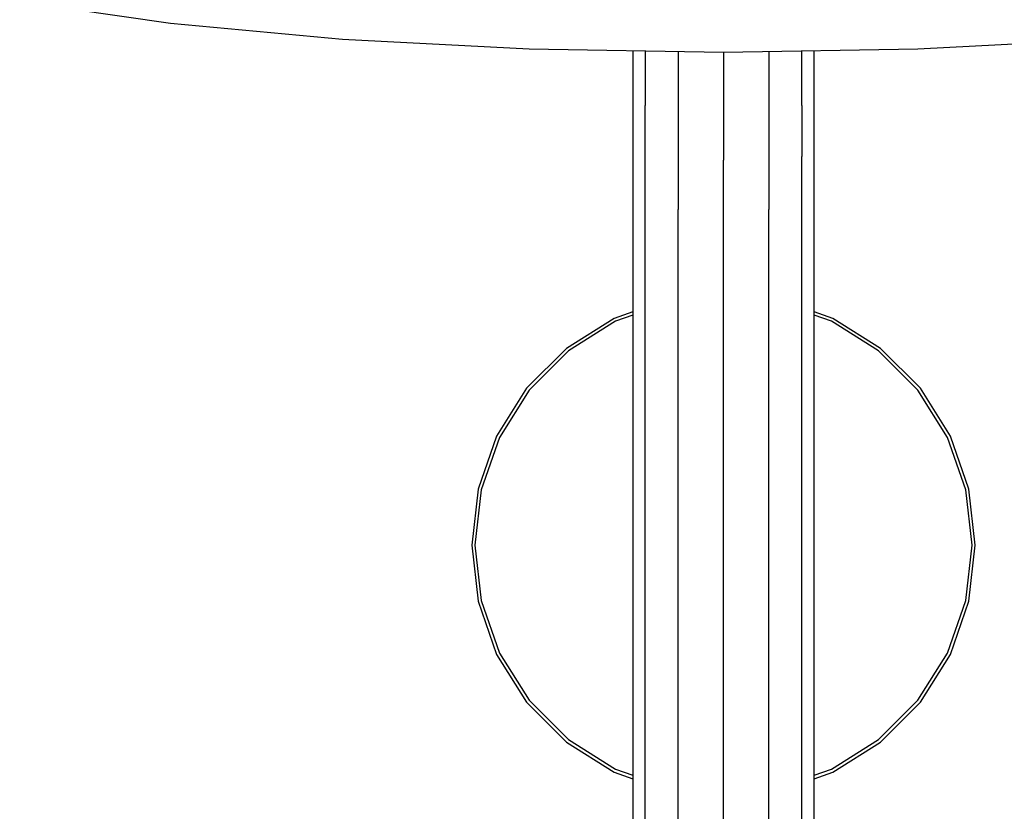
# Model space of a CAD drawing. Extents: x -119 to 119, y -695 to 695.
# Drawn here: x -84 to 34, y 496 to 590 of the extents above; entities that cross this region are included whole.
import ezdxf

# ---------------------------------------------------------------- set-up
doc = ezdxf.new("R2010")
doc.units = 0
doc.layers.get('0').update_dxf_attribs({"linetype": 'CONTINUOUS'})

msp = doc.modelspace()

# ---------------------------------------------------------------- linework, layer by layer
at = {"linetype": 'CONTINUOUS'}
for p, q in [((-84.145705, 592.667132), (-66.11285, 590.096448)), ((-66.11285, 590.096448), (-45.539304, 588.18626)), ((-45.539304, 588.18626), (-23.215708, 587.009958)), ((23.215808, 587.009958), (45.539383, 588.18626)), ((-23.215708, 587.009958), (0.00005, 586.612727)), ((-10.83201, 586.798068), (-10.83201, 580.832415)), ((-9.380717, 586.773236), (-9.380717, 580.218861)), ((-5.415731, 586.705393), (-5.415731, 586.524416)), ((-5.415731, 586.524416), (-5.415731, 579.769584)), ((0.00005, 586.612727), (23.215808, 587.009958)), ((0.000549, 586.612736), (0.000549, 586.186622)), ((5.416819, 586.70541), (5.416819, 586.524496)), ((5.416819, 586.524496), (5.416819, 579.769654)), ((9.381805, 580.218931), (9.381805, 586.773253)), ((10.833089, 580.832495), (10.833089, 586.798085)), ((0.000549, 586.186622), (0.000549, 579.605366)), ((-10.83201, 580.832415), (-10.83201, 574.566641)), ((10.833089, 574.566711), (10.833089, 580.832495)), ((-9.380717, 574.123606), (-9.380717, 580.218861)), ((-5.415731, 579.769584), (-5.415731, 573.799456)), ((0.000549, 579.605366), (0.000549, 573.680961)), ((5.416819, 579.769654), (5.416819, 573.799525)), ((9.381805, 580.218931), (9.381805, 574.123686)), ((-10.83201, 574.566641), (-10.83201, 567.796108)), ((10.833089, 567.796178), (10.833089, 574.566711)), ((-9.380717, 567.796108), (-9.380717, 574.123606)), ((-5.415731, 573.799456), (-5.415731, 567.796108)), ((0.000549, 567.796178), (0.000549, 573.680961)), ((5.416819, 573.799525), (5.416819, 567.796178)), ((9.381805, 567.796178), (9.381805, 574.123686)), ((-10.83201, 567.796108), (-10.83201, 295.27258)), ((-9.380717, 297.281564), (-9.380717, 567.796108)), ((-5.415731, 301.045931), (-5.415731, 567.796108)), ((0.000549, 305.138275), (0.000549, 567.796178)), ((5.416819, 308.324767), (5.416819, 567.796178)), ((9.381805, 309.975826), (9.381805, 567.796178)), ((10.833089, 310.580155), (10.833089, 567.796178)), ((-13.061345, 554.774113), (-18.769401, 551.186461)), ((-10.83201, 555.554423), (-13.061345, 554.774113)), ((-10.83201, 555.146435), (-12.893226, 554.424963)), ((13.062503, 554.774193), (10.833089, 555.55453)), ((12.894384, 554.424893), (10.833089, 555.146439)), ((18.770549, 551.186541), (13.062503, 554.774193)), ((-12.893226, 554.424963), (-18.527806, 550.883334)), ((18.528954, 550.883414), (12.894384, 554.424893)), ((-18.769401, 551.186461), (-23.53624, 546.418013)), ((23.537368, 546.418083), (18.770549, 551.186541)), ((-18.527806, 550.883334), (-23.233291, 546.1763)), ((23.234419, 546.17638), (18.528954, 550.883414)), ((-23.53624, 546.418013), (-27.122844, 540.708184)), ((27.123972, 540.708264), (23.537368, 546.418083)), ((-23.233291, 546.1763), (-26.773737, 540.539931)), ((26.774855, 540.540011), (23.234419, 546.17638)), ((-27.122844, 540.708184), (-29.349363, 534.343032)), ((-26.773737, 540.539931), (-28.9716, 534.256778)), ((28.972708, 534.256858), (26.774855, 540.540011)), ((29.350481, 534.343112), (27.123972, 540.708264)), ((-29.349363, 534.343032), (-30.104159, 527.641993)), ((-28.9716, 534.256778), (-29.716682, 527.641993)), ((29.71779, 527.642073), (28.972708, 534.256858)), ((30.105278, 527.642073), (29.350481, 534.343112)), ((-30.104159, 527.641993), (-29.349383, 520.940955)), ((-29.716682, 527.641993), (-28.97161, 521.027069)), ((28.972708, 521.027139), (29.71779, 527.642073)), ((29.350481, 520.941035), (30.105278, 527.642073)), ((-29.349383, 520.940955), (-27.122864, 514.575813)), ((-28.97161, 521.027069), (-26.773757, 514.743906)), ((26.774855, 514.743986), (28.972708, 521.027139)), ((27.123972, 514.575883), (29.350481, 520.941035)), ((-27.122864, 514.575813), (-23.53627, 508.865984)), ((-26.773757, 514.743906), (-23.233331, 509.107537)), ((23.234419, 509.107617), (26.774855, 514.743986)), ((23.537368, 508.866064), (27.123972, 514.575883)), ((-23.53627, 508.865984), (-18.769441, 504.097536)), ((-23.233331, 509.107537), (-18.527856, 504.400503)), ((18.528944, 504.400583), (23.234419, 509.107617)), ((18.770539, 504.097606), (23.537368, 508.866064)), ((-18.769441, 504.097536), (-13.061404, 500.509724)), ((-18.527856, 504.400503), (-12.893286, 500.859034)), ((12.894374, 500.859104), (18.528944, 504.400583)), ((13.062503, 500.509804), (18.770539, 504.097606)), ((-13.061404, 500.509724), (-10.83201, 499.729394)), ((-12.893286, 500.859034), (-10.83201, 500.137493)), ((10.833089, 500.137561), (12.894374, 500.859104)), ((10.833089, 499.729468), (13.062503, 500.509804))]:
    msp.add_line(p, q, dxfattribs=at)

doc.saveas('drawing.dxf')
